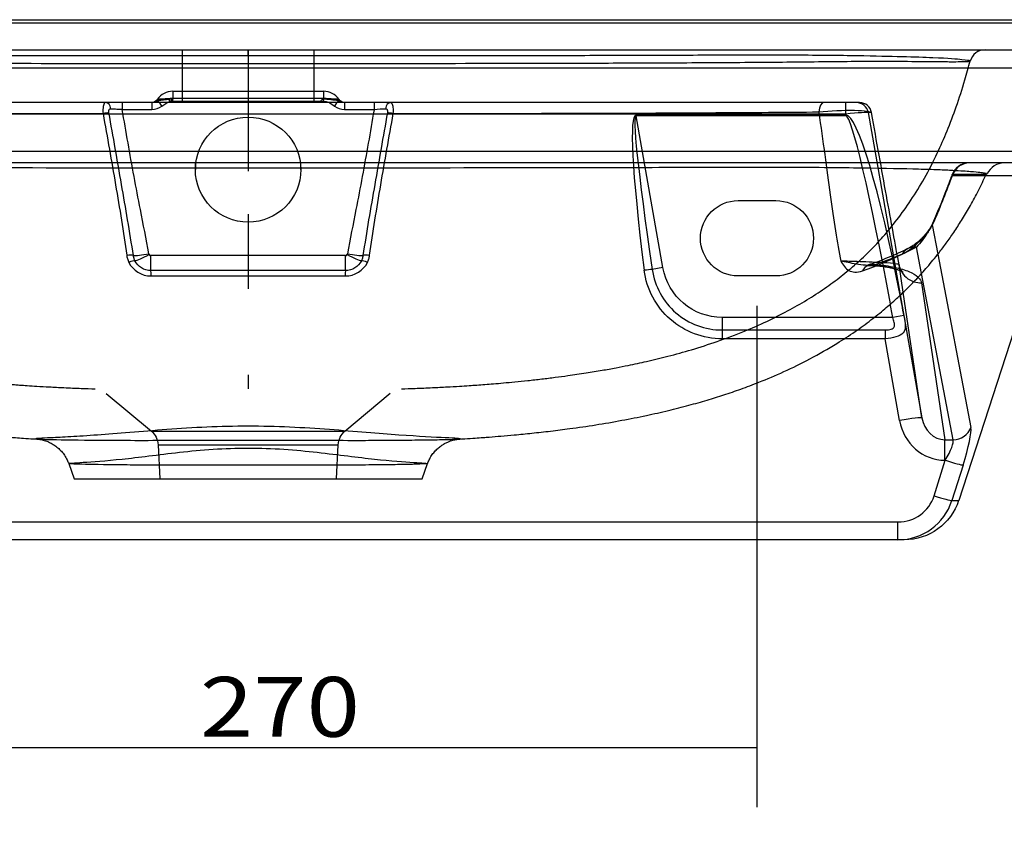
# Model space of a CAD drawing. Units: millimetres. Extents: x 0 to 1698, y 0 to 1275.
# Drawn here: x 560 to 821, y 1011 to 1225 of the extents above; entities that cross this region are included whole.
import ezdxf
from ezdxf.lldxf.tags import DXFTag

# ---------------------------------------------------------------- set-up
doc = ezdxf.new("R2010")
doc.units = ezdxf.units.MM
doc.layers.add('1', color=7, linetype='Continuous')
doc.layers.add('256', color=7, linetype='Continuous')
doc.styles.add('blockfont', font='simplex.shx')
tags = doc.linetypes.add('DASHED', pattern=[25.72, 12.86, -12.86]).pattern_tags.tags
tags[6:7] = [DXFTag(74, 4), DXFTag(75, 0), DXFTag(340, '0'), DXFTag(46, 0.0), DXFTag(50, 0.0), DXFTag(44, 0.0), DXFTag(45, 0.0)]
tags[4:5] = [DXFTag(74, 4), DXFTag(75, 0), DXFTag(340, '0'), DXFTag(46, 0.0), DXFTag(50, 0.0), DXFTag(44, 0.0), DXFTag(45, 0.0)]
doc.dimstyles.get("Standard").update_dxf_attribs({"dimtxt": 0.18, "dimasz": 0.18, "dimexe": 0.18, "dimexo": 0.0625, "dimgap": 0.09, "dimtad": 0, "dimtih": 1, "dimtoh": 1, "dimdec": 4, "dimzin": 0, "dimdsep": 46, "dimtxsty": 'Standard', "dimcen": 0.09, "dimadec": 0, "dimazin": 0, "dimtfac": 1, "dimtdec": 4, "dimtofl": 0, "dimtmove": 0, "dimatfit": 3, "dimfxl": 0, "dimtolj": 1, "dimtzin": 0, "dimarcsym": 0})

# ---------------------------------------------------------------- blocks, each defined once
blk = doc.blocks.new('_D4')
at = {"layer": '256', "color": 252}
for p, q in [((485.32, 1148.61), (485.32, 1015.61)), ((755.32, 1148.61), (755.32, 1015.61)), ((485.32, 1031.49), (755.32, 1031.49))]:
    blk.add_line(p, q, dxfattribs=at)
for points in [[(485.32, 1031.49), (501.2, 1035.74), (501.2, 1027.23), (485.32, 1031.49)], [(755.32, 1031.49), (739.45, 1027.23), (739.45, 1035.74), (755.32, 1031.49)]]:
    blk.add_solid(points, dxfattribs=at)
at = {"layer": '256', "color": 252, "insert": (607.53, 1034.3), "char_height": 15.875, "attachment_point": 7, "line_spacing_factor": 0.903614, "style": 'blockfont'}
blk.add_mtext('\\W01.177;\\Fsimplex.shx;270', dxfattribs=at)
blk = doc.blocks.new('_D5')
at = {"layer": '256', "color": 252}
blk.add_line((428.1, 613.01), (812.55, 613.01), dxfattribs=at)
for points in [[(428.1, 613.01), (443.97, 617.26), (443.97, 608.75), (428.1, 613.01)], [(812.55, 613.01), (796.68, 608.75), (796.68, 617.26), (812.55, 613.01)]]:
    blk.add_solid(points, dxfattribs=at)
at = {"layer": '256', "color": 252, "insert": (643.07, 615.82), "char_height": 15.875, "attachment_point": 7, "line_spacing_factor": 0.903614, "style": 'blockfont'}
blk.add_mtext('\\W01.161;\\Fsimplex.shx;384', dxfattribs=at)

msp = doc.modelspace()

# ---------------------------------------------------------------- linework, layer by layer
at = {"layer": '1', "color": 9}
for p, q in [((326.37, 1224.55), (914.27, 1224.55)), ((371.17, 1216.55), (869.47, 1216.55)), ((870.24, 1186.55), (370.4, 1186.55)), ((836.81, 1183.08), (808.83, 1096.96)), ((572.72, 1106.78), (574.18, 1102.75)), ((666.46, 1102.75), (667.92, 1106.76)), ((574.18, 1102.75), (666.46, 1102.75)), ((792.73, 1086.55), (447.91, 1086.55)), ((794.39, 1086.55), (792.73, 1086.55))]:
    msp.add_line(p, q, dxfattribs=at)
at = {"layer": '1', "color": 13}
for p, q in [((914.27, 1223.61), (326.37, 1223.61)), ((869.47, 1211.72), (371.17, 1211.72)), ((370.4, 1189.65), (870.24, 1189.65)), ((836.81, 1183.08), (815.93, 1183.08)), ((803.32, 1162.35), (812.07, 1116.38)), ((798.93, 1154.76), (805.15, 1113.11)), ((807.37, 1113.11), (798.97, 1157.2)), ((799.08, 1118.92), (794.11, 1152.22)), ((793.35, 1151.51), (799.08, 1118.92)), ((791.35, 1145.55), (786.39, 1145.55)), ((794.3, 1146.07), (791.35, 1145.55)), ((781.9, 1142.22), (789.36, 1142.22)), ((789.36, 1142.22), (789.36, 1139.89)), ((789.36, 1139.89), (778.4, 1139.89)), ((793.17, 1118.19), (789.36, 1139.89)), ((805.15, 1107.65), (805.15, 1113.11)), ((805.15, 1113.11), (807.37, 1113.11)), ((802.3, 1098.23), (805.29, 1107.65)), ((805.29, 1107.65), (805.15, 1107.65)), ((810, 1106.39), (807.01, 1096.96)), ((807.01, 1096.96), (808.83, 1096.96)), ((447.91, 1091.29), (792.73, 1091.29)), ((792.73, 1086.55), (792.73, 1091.29))]:
    msp.add_line(p, q, dxfattribs=at)
at = {"layer": '1', "color": 13, "linetype": 'DASHED'}
for p, q in [((602.82, 1216.55), (602.82, 1202.55)), ((620.32, 1216.55), (620.32, 1212.84)), ((637.82, 1202.55), (637.82, 1216.55)), ((600.32, 1205.55), (600.32, 1203.49)), ((600.32, 1205.55), (640.32, 1205.55)), ((640.32, 1205.55), (640.32, 1203.49)), ((594.74, 1202.55), (586.91, 1202.55)), ((586.91, 1202.55), (586.91, 1200.76)), ((594.74, 1202.55), (594.74, 1200.76)), ((639.57, 1202.86), (599.56, 1202.86)), ((600.32, 1203.75), (640.32, 1203.75)), ((600.32, 1202.55), (600.32, 1203.49)), ((640.32, 1202.55), (600.32, 1202.55)), ((640.32, 1202.55), (640.32, 1203.49)), ((653.73, 1202.55), (645.91, 1202.55)), ((645.91, 1202.55), (645.91, 1200.76)), ((653.73, 1202.55), (653.73, 1200.76)), ((778.88, 1199.51), (778.88, 1202.55)), ((778.88, 1199.51), (461.76, 1199.51)), ((586.91, 1200.76), (594.74, 1200.76)), ((645.91, 1200.76), (653.73, 1200.76)), ((723.29, 1199.2), (723.29, 1199.05)), ((723.29, 1199.2), (778.94, 1199.2)), ((778.94, 1199.2), (778.88, 1199.51)), ((778.94, 1199.2), (778.94, 1199.05)), ((784.85, 1199.9), (793.35, 1151.51)), ((785.7, 1199.9), (784.85, 1199.9)), ((778.94, 1199.05), (723.29, 1199.05)), ((730.37, 1158.78), (723.29, 1199.05)), ((606.32, 1186.49), (606.32, 1184.77)), ((634.32, 1184.77), (634.32, 1186.49)), ((815.93, 1183.08), (806.99, 1183.08)), ((750.32, 1176.55), (760.32, 1176.55)), ((801.84, 1170.15), (803.32, 1162.35)), ((798.97, 1157.2), (797.64, 1164.17)), ((594.52, 1157.97), (594.52, 1161.95)), ((646.13, 1161.95), (594.52, 1161.95)), ((646.13, 1157.97), (646.13, 1161.95)), ((730.37, 1158.78), (727.52, 1158.28)), ((794.11, 1152.22), (793.02, 1159.48)), ((760.32, 1156.55), (750.32, 1156.55)), ((746.12, 1145.55), (746.12, 1142.22)), ((786.39, 1145.55), (746.12, 1145.55)), ((746.12, 1142.22), (781.9, 1142.22)), ((746.12, 1142.22), (746.12, 1139.89)), ((778.4, 1139.89), (746.12, 1139.89)), ((582.69, 1125.4), (594.66, 1115.36)), ((645.99, 1115.36), (657.98, 1125.42)), ((594.66, 1115.36), (645.99, 1115.36)), ((596.44, 1111.79), (596.92, 1102.75)), ((596.44, 1111.79), (644.21, 1111.79)), ((643.72, 1102.75), (644.21, 1111.79))]:
    msp.add_line(p, q, dxfattribs=at)
for centre, radius, start, end in [((600.32, 1200.55), 5, 90, 145.1501), ((640.32, 1200.55), 5, 34.8499, 90), ((811.7, 1181.55), 5, 90, 159.7169), ((594.52, 1162.45), 0.5, 207.493, 270), ((646.13, 1162.45), 0.5, 270, 332.507)]:
    msp.add_arc(centre, radius, start, end, dxfattribs=at)
at = {"layer": '1', "color": 13, "linetype": 'DASHED', "extrusion": (0, 0, -1)}
for centre, radius, start, end in [((-594.58, 1204.55), 2, 214.8499, 270), ((-646.07, 1204.55), 2, 270, 325.1501), ((-750.32, 1166.55), 10, -90, 90), ((-760.32, 1166.55), 10, 90, 270), ((-746.12, 1161.55), 16, 270, 350.0317), ((-591.45, 1111.53), 5, 130, 176.9401), ((-649.2, 1111.53), 5, 3.0599, 50)]:
    msp.add_arc(centre, radius, start, end, dxfattribs=at)
at = {"layer": '1', "color": 13, "linetype": 'DASHED'}
for centre, major_axis, ratio, start_param, end_param in [((620.32, 1212.55), (0, -4), 0.000115, 2.238253, 3.141593), ((815.79, 1212.55), (0, -4), 0.999998, 3.131366, 4.456648), ((582.57, 1200.55), (0, 2), 0.664928, 4.901142, 6.283185), ((595.51, 1204.55), (0, -2), 0.776528, 0.677028, 0.982278), ((597.46, 1201.43), (-1.1, 1.67), 0.057752, 4.799771, 5.876688), ((599.56, 1202.65), (-0.57, 1.92), 0.030146, 4.81269, 5.102366), ((643.19, 1201.43), (1.1, 1.67), 0.057752, 0.406497, 1.483414), ((645.13, 1204.55), (0, 2), 0.776528, 2.159315, 2.464564), ((658.07, 1200.55), (0, 2), 0.664928, 0, 1.382044), ((773.07, 1199.35), (0, 3.2), 0.431107, 0, 1.340675), ((781.7, 1199.35), (0, 3.2), 0.99997, 4.886754, 6.283185), ((782.55, 1199.35), (0, -3.2), 0.99997, 1.745161, 3.141593), ((581.78, 1199.46), (-1.97, -0.36), 0.088248, 3.74421, 4.679639), ((658.86, 1199.46), (1.97, -0.36), 0.088248, 1.603546, 2.538975), ((746.76, 1065.64), (-23.54, 133.56), 0.051612, 6.274089, 7.080688), ((746.76, 1065.48), (-23.51, 133.57), 0.029493, 6.274106, 7.080705), ((778.85, 1199.35), (5.99, 0.55), 0.027308, 0.009826, 1.563978), ((788.98, 1141.73), (-10.1, 57.47), 0.102823, 4.86455, 6.274126), ((788.98, 1141.73), (-10.07, 57.32), 0.051548, 4.832917, 6.274126), ((811.7, 1181.55), (0, 5), 0.989257, 0, 1.259798), ((811.7, 1181.55), (0, 5), 0.960324, 0, 1.156969), ((811.7, 1181.55), (-4.69, 1.73), 0.272708, 6.01456, 6.428351), ((806.55, 1168.62), (-4.59, 1.99), 0.555981, 6.022494, 6.451415), ((797.64, 1159.36), (-2.26, 4.46), 0.844714, 5.742177, 6.779557), ((588.04, 1161.56), (-1.98, -0.27), 0.227945, 3.497994, 4.650038), ((588.61, 1159.65), (-1.81, -0.86), 0.212404, 3.424868, 4.576719), ((594, 1162.9), (4.42, 0.82), 0.102793, 3.490135, 4.693317), ((594.07, 1162.69), (3.99, 2.08), 0.092832, 3.419464, 4.664116), ((646.57, 1162.69), (-3.99, 2.08), 0.092832, 1.61907, 2.863721), ((646.64, 1162.9), (-4.42, 0.82), 0.102793, 1.589868, 2.79305), ((652.04, 1159.65), (1.81, -0.86), 0.212404, 1.706466, 2.858317), ((652.61, 1161.56), (1.98, -0.27), 0.227945, 1.633148, 2.785191), ((594.52, 1155.99), (0.01, -2), 0.030034, 1.849565, 2.988091), ((646.13, 1155.99), (-0.01, -2), 0.030034, 3.295094, 4.43362), ((725.39, 1157.9), (-2.98, -0.37), 0.051934, 3.907086, 4.70591), ((786.68, 1154.73), (-1.63, 4.73), 0.751313, 5.85231, 6.887652), ((798.93, 1160.52), (-5.93, -0.89), 0.960448, 0.027205, 0.055928), ((798.93, 1160.52), (-5.93, -0.89), 0.960448, 0.283503, 1.100407)]:
    msp.add_ellipse(centre, major_axis=major_axis, ratio=ratio, start_param=start_param, end_param=end_param, dxfattribs=at)
msp.add_ellipse((620.32, 1184.77), major_axis=(14, 0), ratio=0.994522, dxfattribs=at)
at = {"layer": '1', "color": 9}
msp.add_ellipse((820.94, 1181.55), major_axis=(0, -5), ratio=1, start_param=3.141699, end_param=4.280379, dxfattribs=at)
at = {"layer": '1', "color": 13}
for centre, major_axis, ratio, start_param, end_param in [((798.93, 1160.52), (-5.93, -0.89), 0.960448, 1.100407, 1.428338), ((788.98, 1141.73), (-10.1, 57.47), 0.102823, 4.770052, 4.86455), ((788.98, 1141.73), (-10.07, 57.32), 0.051548, 4.770052, 4.832917), ((793.17, 1117.87), (-5.91, -1.04), 0.051548, 3.149177, 4.703329), ((804.98, 1120.33), (-1.63, 12.58), 0.945973, 1.618507, 3.019641), ((804.98, 1120.01), (-0.93, 6.86), 0.866735, 1.61388, 3.015013), ((807.37, 1117.91), (4.91, 0.94), 0.95994, 4.531586, 5.763412), ((808.19, 1105.81), (3.64, 10.99), 0.133406, 4.808938, 6.048122), ((803.48, 1107.34), (3.75, 5.95), 0.197052, 4.88812, 6.127304), ((805.29, 1107.92), (4.77, -1.51), 0.049893, 4.728212, 6.143384), ((792.65, 1101.29), (-9.65, 3.07), 0.986821, 1.882471, 3.142268), ((802.3, 1098.49), (4.77, -1.51), 0.049893, 4.728212, 6.143384), ((792.65, 1101.55), (-13.4, 6.91), 0.993704, 2.04923, 3.309028)]:
    msp.add_ellipse(centre, major_axis=major_axis, ratio=ratio, start_param=start_param, end_param=end_param, dxfattribs=at)
at = {"layer": '1', "color": 9, "extrusion": (0, 0, -1)}
msp.add_ellipse((794.39, 1101.55), major_axis=(-15.16, 0), ratio=0.989257, start_param=3.452591, end_param=4.712389, dxfattribs=at)
at = {"layer": '1', "color": 13, "linetype": 'DASHED'}
for points, knots in [([(428.76, 1213.59), (428.78, 1213.62), (428.83, 1213.65), (429.12, 1213.78), (429.55, 1213.89), (431.55, 1214.08), (432.39, 1214.14), (434.8, 1214.31), (436.41, 1214.42), (440.76, 1214.61), (443.46, 1214.69), (450.02, 1214.86), (453.82, 1214.95), (460.81, 1215.07), (463.39, 1215.11), (468.94, 1215.17), (471.88, 1215.18), (478.03, 1215.2), (481.23, 1215.21), (487.78, 1215.21), (491.14, 1215.21), (501.24, 1215.19), (508.2, 1215.14), (522.16, 1215.11), (529.18, 1215.09), (550.21, 1215.06), (564.23, 1215.05), (592.28, 1215.03), (606.3, 1215.02), (620.32, 1215.02)], [0, 0, 0, 0, 0.063854, 0.063854, 0.197589, 0.197589, 0.264456, 0.264456, 0.331324, 0.331324, 0.398192, 0.398192, 0.465059, 0.465059, 0.498493, 0.498493, 0.531927, 0.531927, 0.565361, 0.565361, 0.598794, 0.598794, 0.665662, 0.665662, 0.73253, 0.73253, 0.866265, 0.866265, 1, 1, 1, 1]), ([(620.32, 1215.02), (634.33, 1215.02), (648.34, 1215.03), (676.36, 1215.05), (690.37, 1215.06), (711.37, 1215.09), (718.38, 1215.11), (732.35, 1215.14), (739.31, 1215.19), (749.34, 1215.21), (752.65, 1215.21), (759.19, 1215.21), (762.42, 1215.2), (768.58, 1215.19), (771.52, 1215.17), (777.03, 1215.11), (779.62, 1215.08), (786.65, 1214.96), (790.5, 1214.87), (797.08, 1214.69), (799.78, 1214.61), (806.31, 1214.34), (808.34, 1214.15), (811.06, 1213.89), (811.51, 1213.78), (811.81, 1213.66), (811.86, 1213.62), (811.89, 1213.59)], [0, 0, 0, 0, 0.133756, 0.133756, 0.267512, 0.267512, 0.33439, 0.33439, 0.401268, 0.401268, 0.434707, 0.434707, 0.468146, 0.468146, 0.501585, 0.501585, 0.535024, 0.535024, 0.601902, 0.601902, 0.66878, 0.66878, 0.802536, 0.802536, 0.936292, 0.936292, 1, 1, 1, 1]), ([(428.81, 1213.6), (429.25, 1211.86), (430.39, 1207.62), (432.46, 1201.3), (434.95, 1194.73), (437.59, 1188.8), (440.59, 1182.93), (444.01, 1177.21), (447.86, 1171.76), (451.6, 1167.2), (455.17, 1163.38), (458.88, 1159.87), (462.92, 1156.5), (467.3, 1153.26), (472.05, 1150.16), (477.18, 1147.23), (482.7, 1144.46), (488.76, 1141.81), (495.06, 1139.43), (501.31, 1137.38), (507.13, 1135.72), (512.12, 1134.46), (516.27, 1133.51), (519.78, 1132.77), (523.3, 1132.08), (526.79, 1131.46), (530.37, 1130.87), (533.99, 1130.32), (537.95, 1129.77), (542.21, 1129.24), (546.5, 1128.76), (549.96, 1128.42), (552.46, 1128.19), (554.13, 1128.05), (555.65, 1127.92), (557.02, 1127.81), (558.37, 1127.71), (559.91, 1127.6), (561.88, 1127.46), (564.48, 1127.29), (567.72, 1127.11), (571.63, 1126.91), (575.7, 1126.74), (578.5, 1126.64), (579.75, 1126.6)], [0, 0, 0, 0, 0.030526, 0.07519, 0.117582, 0.157899, 0.196269, 0.243781, 0.288356, 0.33004, 0.363342, 0.394976, 0.425324, 0.454835, 0.483932, 0.513002, 0.542393, 0.572398, 0.604983, 0.635263, 0.663037, 0.688096, 0.705746, 0.7215, 0.737105, 0.755181, 0.770574, 0.787462, 0.805879, 0.825854, 0.846545, 0.864982, 0.873238, 0.880839, 0.887776, 0.89404, 0.899627, 0.906164, 0.915737, 0.928299, 0.943774, 0.962098, 0.983249, 1, 1, 1, 1]), ([(620.32, 1212.84), (592.41, 1212.84), (564.5, 1212.87), (529.69, 1212.95), (522.73, 1212.97), (508.83, 1213.03), (501.91, 1213.06), (488.28, 1213.15), (481.48, 1213.2), (471.84, 1213.29), (468.74, 1213.33), (462.84, 1213.39), (460.04, 1213.42), (454.98, 1213.45), (452.69, 1213.45), (448.71, 1213.45), (447.01, 1213.43), (442.37, 1213.39), (440.11, 1213.37), (436.43, 1213.34), (435.07, 1213.32), (432.92, 1213.32), (432.11, 1213.32), (430.2, 1213.34), (429.57, 1213.36), (429.03, 1213.41), (428.92, 1213.43), (428.85, 1213.44)], [0, 0, 0, 0, 0.26799, 0.26799, 0.334987, 0.334987, 0.401985, 0.401985, 0.468982, 0.468982, 0.502481, 0.502481, 0.53598, 0.53598, 0.569478, 0.569478, 0.602977, 0.602977, 0.669975, 0.669975, 0.736972, 0.736972, 0.803969, 0.803969, 0.937964, 0.937964, 1, 1, 1, 1]), ([(811.9, 1213.49), (811.86, 1213.45), (811.75, 1213.42), (811.09, 1213.36), (810.47, 1213.34), (808.57, 1213.32), (807.77, 1213.32), (805.62, 1213.32), (804.27, 1213.34), (800.62, 1213.37), (798.38, 1213.39), (793.74, 1213.43), (792.01, 1213.44), (788.01, 1213.45), (785.73, 1213.45), (780.69, 1213.42), (777.91, 1213.39), (772.05, 1213.33), (768.95, 1213.29), (759.25, 1213.2), (752.52, 1213.15), (738.9, 1213.06), (731.97, 1213.03), (718.08, 1212.97), (711.11, 1212.95), (676.22, 1212.87), (648.27, 1212.84), (620.32, 1212.84)], [0, 0, 0, 0, 0.104804, 0.104804, 0.232689, 0.232689, 0.296631, 0.296631, 0.360574, 0.360574, 0.424517, 0.424517, 0.456488, 0.456488, 0.488459, 0.488459, 0.520431, 0.520431, 0.552402, 0.552402, 0.616344, 0.616344, 0.680287, 0.680287, 0.74423, 0.74423, 1, 1, 1, 1]), ([(660.97, 1126.6), (662.19, 1126.64), (664.97, 1126.74), (669.02, 1126.91), (672.93, 1127.11), (676.16, 1127.29), (678.76, 1127.46), (680.98, 1127.61), (683.14, 1127.77), (685.51, 1127.96), (688.16, 1128.19), (691.2, 1128.47), (694.59, 1128.81), (698.18, 1129.21), (701.74, 1129.65), (705.65, 1130.17), (709.78, 1130.79), (714.03, 1131.49), (717.75, 1132.16), (721.7, 1132.94), (726.3, 1133.93), (731.91, 1135.29), (738.17, 1137.02), (744.98, 1139.2), (751.67, 1141.71), (757.94, 1144.46), (763.46, 1147.23), (768.59, 1150.16), (773.34, 1153.25), (777.73, 1156.49), (781.76, 1159.87), (785.47, 1163.38), (788.98, 1167.13), (792.59, 1171.52), (796.27, 1176.68), (799.86, 1182.56), (803.03, 1188.71), (805.82, 1195.07), (808.27, 1201.54), (810.29, 1207.76), (811.41, 1211.92), (811.84, 1213.63)], [0, 0, 0, 0, 0.016413, 0.037569, 0.055896, 0.071374, 0.083939, 0.093513, 0.103581, 0.113863, 0.12596, 0.139834, 0.15544, 0.172568, 0.189208, 0.204787, 0.227164, 0.24703, 0.264449, 0.279559, 0.302398, 0.328866, 0.358696, 0.391609, 0.427335, 0.457345, 0.486742, 0.515817, 0.54492, 0.574436, 0.60479, 0.63643, 0.669739, 0.709473, 0.751842, 0.796877, 0.844724, 0.88445, 0.926186, 0.970122, 1, 1, 1, 1]), ([(582.57, 1202.55), (572.85, 1202.55), (563.13, 1202.55), (543.71, 1202.55), (534, 1202.55), (514.62, 1202.55), (504.89, 1202.55), (485.81, 1202.55), (476.46, 1202.55), (467.58, 1202.55)], [0, 0, 0, 0, 0.25, 0.25, 0.5, 0.5, 0.75, 0.75, 1, 1, 1, 1]), ([(582.57, 1202.55), (582.54, 1202.55), (582.51, 1202.54), (582.34, 1202.51), (582.22, 1202.42), (582.04, 1202.15), (581.97, 1201.98), (581.87, 1201.6), (581.84, 1201.38), (581.8, 1200.89), (581.79, 1200.61), (581.79, 1200.1), (581.8, 1199.87), (581.82, 1199.64)], [0, 0, 0, 0, 0.048713, 0.048713, 0.295165, 0.295165, 0.489708, 0.489708, 0.668793, 0.668793, 0.856623, 0.856623, 1, 1, 1, 1]), ([(596.48, 1202.99), (596.19, 1202.89), (595.9, 1202.77), (595.32, 1202.6), (595.03, 1202.55), (594.74, 1202.55)], [0, 0, 0, 0, 0.532157, 0.532157, 1, 1, 1, 1]), ([(600.32, 1202.55), (598.95, 1202.55), (597.56, 1202.55), (595.79, 1202.55), (595.27, 1202.55), (594.94, 1202.55)], [0, 0, 0, 0, 0.632338, 0.632338, 1, 1, 1, 1]), ([(596.8, 1203.44), (596.61, 1203.42), (596.46, 1203.41), (596.27, 1203.4), (596.21, 1203.4), (596.22, 1203.4)], [0, 0, 0, 0, 0.508163, 0.508163, 1, 1, 1, 1]), ([(596.22, 1203.4), (596.22, 1203.4), (596.84, 1203.46), (598.45, 1203.63), (599.4, 1203.75), (600.32, 1203.75)], [0, 0, 0, 0, 0.5, 0.5, 1, 1, 1, 1]), ([(600.32, 1203.49), (599.8, 1203.49), (599.27, 1203.45), (598.76, 1203.42), (598.37, 1203.41), (597.99, 1203.41), (597.33, 1203.44), (597.04, 1203.46), (596.8, 1203.44)], [0, 0, 0, 0, 0.406222, 0.406222, 0.406222, 0.713316, 0.713316, 1, 1, 1, 1]), ([(600.32, 1203.49), (600.32, 1203.49), (600.31, 1203.49), (600.3, 1203.48), (600.29, 1203.48), (600.23, 1203.48), (600.17, 1203.47), (600.06, 1203.46), (600, 1203.45), (599.76, 1203.43), (599.58, 1203.41), (599.4, 1203.4)], [0, 0, 0, 0, 0.023987, 0.023987, 0.039553, 0.039553, 0.221094, 0.221094, 0.40932, 0.40932, 1, 1, 1, 1]), ([(599.56, 1202.86), (599.64, 1202.93), (599.71, 1202.99), (599.84, 1203.1), (599.89, 1203.14), (599.98, 1203.21), (600.01, 1203.24), (600.08, 1203.29), (600.1, 1203.31), (600.14, 1203.34), (600.14, 1203.35), (600.17, 1203.36), (600.18, 1203.38), (600.21, 1203.4), (600.22, 1203.41), (600.24, 1203.42), (600.25, 1203.43), (600.28, 1203.45), (600.29, 1203.46), (600.31, 1203.48), (600.32, 1203.48), (600.32, 1203.49)], [0, 0, 0, 0, 0.29402, 0.29402, 0.498773, 0.498773, 0.643122, 0.643122, 0.745501, 0.745501, 0.776498, 0.776498, 0.840433, 0.840433, 0.886028, 0.886028, 0.918571, 0.918571, 0.979007, 0.979007, 1, 1, 1, 1]), ([(640.15, 1203.44), (640.08, 1203.41), (640, 1203.38), (639.85, 1203.26), (639.77, 1203.18), (639.66, 1203.03), (639.62, 1202.96), (639.57, 1202.88), (639.57, 1202.87), (639.57, 1202.86)], [0, 0, 0, 0, 0.287255, 0.287255, 0.682379, 0.682379, 0.969893, 0.969893, 1, 1, 1, 1]), ([(639.57, 1202.86), (640.21, 1203.05), (640.93, 1202.97), (642.12, 1202.41), (642.64, 1202), (643.19, 1201.64)], [0, 0, 0, 0, 0.5, 0.5, 1, 1, 1, 1]), ([(640.32, 1203.49), (640.32, 1203.49), (640.31, 1203.48), (640.25, 1203.47), (640.2, 1203.45), (640.15, 1203.44)], [0, 0, 0, 0, 0.125579, 0.125579, 1, 1, 1, 1]), ([(644.16, 1202.99), (643.59, 1203.14), (642.93, 1203.21), (641.57, 1203.37), (640.86, 1203.45), (640.15, 1203.44)], [0, 0, 0, 0, 0.5, 0.5, 1, 1, 1, 1]), ([(640.32, 1203.75), (641.25, 1203.75), (642.19, 1203.63), (643.82, 1203.46), (644.43, 1203.4), (644.42, 1203.4)], [0, 0, 0, 0, 0.5, 0.5, 1, 1, 1, 1]), ([(643.84, 1203.44), (643.6, 1203.46), (643.31, 1203.44), (642.66, 1203.41), (642.27, 1203.41), (641.89, 1203.42), (641.37, 1203.45), (640.85, 1203.49), (640.32, 1203.49)], [0, 0, 0, 0, 0.286684, 0.286684, 0.593778, 0.593778, 0.593778, 1, 1, 1, 1]), ([(645.7, 1202.55), (645.37, 1202.55), (644.85, 1202.55), (643.09, 1202.55), (641.7, 1202.55), (640.32, 1202.55)], [0, 0, 0, 0, 0.365126, 0.365126, 1, 1, 1, 1]), ([(644.43, 1203.4), (644.43, 1203.4), (644.38, 1203.4), (644.18, 1203.41), (644.03, 1203.42), (643.84, 1203.44)], [0, 0, 0, 0, 0.502399, 0.502399, 1, 1, 1, 1]), ([(645.91, 1202.55), (645.61, 1202.55), (645.32, 1202.6), (644.74, 1202.77), (644.45, 1202.89), (644.16, 1202.99)], [0, 0, 0, 0, 0.472673, 0.472673, 1, 1, 1, 1]), ([(658.83, 1199.64), (658.85, 1199.93), (658.86, 1200.21), (658.86, 1200.74), (658.84, 1200.99), (658.8, 1201.43), (658.76, 1201.63), (658.68, 1201.97), (658.62, 1202.12), (658.46, 1202.39), (658.34, 1202.49), (658.16, 1202.54), (658.12, 1202.55), (658.07, 1202.55)], [0, 0, 0, 0, 0.175973, 0.175973, 0.35111, 0.35111, 0.516767, 0.516767, 0.68485, 0.68485, 0.925761, 0.925761, 1, 1, 1, 1]), ([(773.07, 1202.55), (764.18, 1202.55), (754.84, 1202.55), (735.78, 1202.55), (726.04, 1202.55), (706.66, 1202.55), (696.95, 1202.55), (677.52, 1202.55), (667.8, 1202.55), (658.07, 1202.55)], [0, 0, 0, 0, 0.25, 0.25, 0.5, 0.5, 0.75, 0.75, 1, 1, 1, 1]), ([(782.55, 1202.55), (782.57, 1202.55), (781.47, 1202.55), (777.65, 1202.55), (775.13, 1202.55), (773.07, 1202.55)], [0, 0, 0, 0, 0.5, 0.5, 1, 1, 1, 1]), ([(468.92, 1200.08), (473.27, 1200.04), (477.74, 1200), (486.82, 1199.94), (491.43, 1199.91), (505.44, 1199.83), (514.98, 1199.79), (534.03, 1199.72), (543.58, 1199.7), (562.7, 1199.67), (572.25, 1199.65), (581.82, 1199.64)], [0, 0, 0, 0, 0.125, 0.125, 0.25, 0.25, 0.5, 0.5, 0.75, 0.75, 1, 1, 1, 1]), ([(581.82, 1199.64), (582.96, 1193.35), (584.08, 1187.05), (586.21, 1174.49), (587.23, 1168.23), (588.1, 1162.03)], [0, 0, 0, 0, 0.5, 0.5, 1, 1, 1, 1]), ([(583.39, 1199.85), (583.36, 1199.98), (583.35, 1200.12), (583.35, 1200.36), (583.37, 1200.46), (583.41, 1200.63), (583.44, 1200.7), (583.53, 1200.81), (583.58, 1200.85), (583.69, 1200.9), (583.76, 1200.92), (583.84, 1200.92), (583.86, 1200.92), (583.88, 1200.92)], [0, 0, 0, 0, 0.248731, 0.248731, 0.45188, 0.45188, 0.621526, 0.621526, 0.791691, 0.791691, 0.95557, 0.95557, 1, 1, 1, 1]), ([(589.87, 1161.97), (588.92, 1168.25), (587.82, 1174.55), (585.62, 1187.18), (584.51, 1193.51), (583.39, 1199.85)], [0, 0, 0, 0, 0.5, 0.5, 1, 1, 1, 1]), ([(583.88, 1200.92), (584.25, 1200.91), (584.68, 1200.89), (585.59, 1200.84), (586.09, 1200.81), (586.58, 1200.78), (586.69, 1200.77), (586.8, 1200.76), (586.91, 1200.76)], [0, 0, 0, 0, 0.449752, 0.449752, 0.901106, 0.901106, 0.901106, 1, 1, 1, 1]), ([(594, 1162.43), (593.27, 1166.35), (592.49, 1170.27), (591.15, 1177.11), (590.59, 1180.04), (588.95, 1188.89), (587.92, 1194.82), (586.91, 1200.76)], [0, 0, 0, 0, 0.307125, 0.307125, 0.536804, 0.536804, 1, 1, 1, 1]), ([(653.73, 1200.76), (653.73, 1200.71), (653.72, 1200.66), (652.71, 1194.73), (651.69, 1188.85), (650.05, 1180.04), (649.49, 1177.11), (648.16, 1170.27), (647.37, 1166.35), (646.64, 1162.43)], [0, 0, 0, 0, 0.003819, 0.003819, 0.463194, 0.463194, 0.692874, 0.692874, 1, 1, 1, 1]), ([(657.26, 1199.85), (656.14, 1193.51), (655.02, 1187.18), (652.82, 1174.55), (651.73, 1168.25), (650.77, 1161.97)], [0, 0, 0, 0, 0.5, 0.5, 1, 1, 1, 1]), ([(652.55, 1162.03), (653.42, 1168.23), (654.44, 1174.49), (656.57, 1187.05), (657.69, 1193.35), (658.83, 1199.64)], [0, 0, 0, 0, 0.5, 0.5, 1, 1, 1, 1]), ([(656.77, 1200.92), (656.85, 1200.93), (656.92, 1200.91), (657.05, 1200.86), (657.1, 1200.82), (657.19, 1200.72), (657.22, 1200.65), (657.27, 1200.51), (657.28, 1200.43), (657.3, 1200.22), (657.29, 1200.08), (657.27, 1199.92), (657.26, 1199.88), (657.26, 1199.85)], [0, 0, 0, 0, 0.19507, 0.19507, 0.360597, 0.360597, 0.526151, 0.526151, 0.693796, 0.693796, 0.940032, 0.940032, 1, 1, 1, 1]), ([(658.83, 1199.64), (668.37, 1199.65), (677.9, 1199.67), (696.96, 1199.7), (706.48, 1199.72), (725.49, 1199.78), (735.02, 1199.83), (753.81, 1199.94), (763.03, 1200), (771.72, 1200.08)], [0, 0, 0, 0, 0.25, 0.25, 0.5, 0.5, 0.75, 0.75, 1, 1, 1, 1]), ([(771.72, 1200.08), (774.74, 1200.38), (778.38, 1200.56), (783.96, 1200.48), (785.67, 1200.23), (785.7, 1199.9)], [0, 0, 0, 0, 0.5, 0.5, 1, 1, 1, 1]), ([(771.72, 1200.08), (772.81, 1192.38), (773.82, 1184.9), (775.25, 1174.73), (775.72, 1171.5), (776.66, 1165.55), (777.12, 1162.87), (777.54, 1160.51)], [0, 0, 0, 0, 0.5, 0.5, 0.75, 0.75, 1, 1, 1, 1]), ([(793.02, 1159.48), (792.54, 1162.09), (792.01, 1164.98), (790.88, 1171.17), (790.28, 1174.45), (788.42, 1184.72), (787.08, 1192.2), (785.7, 1199.9)], [0, 0, 0, 0, 0.25, 0.25, 0.5, 0.5, 1, 1, 1, 1]), ([(807.3, 1183.56), (809.94, 1183.55), (811.69, 1183.54), (814.16, 1183.55), (814.93, 1183.56), (816.12, 1183.59), (816.39, 1183.62), (816.41, 1183.65)], [0, 0, 0, 0, 0.299743, 0.299743, 0.599487, 0.599487, 1, 1, 1, 1]), ([(807.01, 1183.29), (806.85, 1182.87), (806.33, 1181.45), (805.43, 1179.11), (804.33, 1176.3), (803.25, 1173.64), (802.46, 1171.75), (802.03, 1170.78), (801.96, 1170.61)], [0, 0, 0, 0, 0.092383, 0.311202, 0.527798, 0.742257, 0.954575, 1, 1, 1, 1]), ([(793.86, 1162.37), (795.15, 1163.02), (796.51, 1163.91), (798.77, 1166), (799.57, 1166.82), (800.77, 1168.37), (801.17, 1168.94), (801.87, 1170.09), (802.17, 1170.67), (802.4, 1171.19)], [0, 0, 0, 0, 0.5, 0.5, 0.75, 0.75, 0.875, 0.875, 1, 1, 1, 1]), ([(801.94, 1170.59), (801.92, 1170.52), (801.83, 1170.32), (801.61, 1169.88), (801.26, 1169.3), (800.85, 1168.68), (800.38, 1168.05), (799.85, 1167.42), (799.23, 1166.74), (798.56, 1166.08), (797.84, 1165.44), (797.07, 1164.85), (796.23, 1164.29), (795.63, 1163.93), (795.36, 1163.8), (795.35, 1163.79)], [0, 0, 0, 0, 0.025434, 0.071646, 0.120028, 0.169449, 0.225929, 0.291213, 0.365512, 0.463439, 0.566571, 0.687173, 0.834537, 0.991047, 1, 1, 1, 1]), ([(801.84, 1170.15), (801.68, 1169.84), (801.39, 1169.34), (800.86, 1168.47), (800.63, 1168.11), (800.01, 1167.18), (799.67, 1166.69), (798.7, 1165.39), (798.16, 1164.73), (797.64, 1164.17)], [0, 0, 0, 0, 0.125, 0.125, 0.25, 0.25, 0.5, 0.5, 1, 1, 1, 1]), ([(795.36, 1163.82), (794.92, 1163.59), (793.68, 1162.98), (791.49, 1161.99), (788.78, 1160.87), (786.59, 1160.04), (785.26, 1159.59), (784.94, 1159.48)], [0, 0, 0, 0, 0.153078, 0.41218, 0.668502, 0.921714, 1, 1, 1, 1]), ([(588.1, 1162.03), (588.14, 1161.74), (588.2, 1161.44), (588.38, 1160.81), (588.51, 1160.47), (588.67, 1160.15)], [0, 0, 0, 0, 0.453573, 0.453573, 1, 1, 1, 1]), ([(590.29, 1160.59), (590.16, 1160.86), (590.05, 1161.15), (589.93, 1161.62), (589.9, 1161.79), (589.87, 1161.97)], [0, 0, 0, 0, 0.626139, 0.626139, 1, 1, 1, 1]), ([(650.77, 1161.97), (650.73, 1161.65), (650.65, 1161.33), (650.48, 1160.87), (650.42, 1160.73), (650.36, 1160.59)], [0, 0, 0, 0, 0.681106, 0.681106, 1, 1, 1, 1]), ([(651.98, 1160.15), (652.12, 1160.44), (652.24, 1160.75), (652.43, 1161.38), (652.5, 1161.7), (652.55, 1162.03)], [0, 0, 0, 0, 0.493802, 0.493802, 1, 1, 1, 1]), ([(793.02, 1159.48), (793.02, 1159.6), (792.7, 1159.7), (791.33, 1159.89), (790.3, 1159.98), (787.91, 1160.11), (786.94, 1160.16), (784.8, 1160.25), (783.67, 1160.29), (780.54, 1160.4), (778.91, 1160.47), (777.54, 1160.51)], [0, 0, 0, 0, 0.25, 0.25, 0.5, 0.5, 0.625, 0.625, 0.75, 0.75, 1, 1, 1, 1]), ([(786.68, 1159.54), (784.91, 1159.19), (783.24, 1159.45), (780.12, 1159.96), (778.73, 1160.23), (777.54, 1160.51)], [0, 0, 0, 0, 0.5, 0.5, 1, 1, 1, 1]), ([(777.54, 1160.51), (778.18, 1159.46), (778.83, 1158.53), (780.62, 1157.48), (781.83, 1157.4), (783.32, 1157.92)], [0, 0, 0, 0, 0.5, 0.5, 1, 1, 1, 1]), ([(620.32, 1158.02), (616.02, 1158.02), (611.71, 1158.02), (603.11, 1158), (598.81, 1157.98), (594.52, 1157.97)], [0, 0, 0, 0, 0.500536, 0.500536, 1, 1, 1, 1]), ([(646.13, 1157.97), (641.83, 1157.98), (637.54, 1158), (628.93, 1158.02), (624.63, 1158.02), (620.32, 1158.02)], [0, 0, 0, 0, 0.499483, 0.499483, 1, 1, 1, 1]), ([(746.12, 1139.89), (741.05, 1139.89), (736.11, 1141.75), (728.52, 1148.37), (726.02, 1153.03), (725.39, 1158.06)], [0, 0, 0, 0, 0.5, 0.5, 1, 1, 1, 1]), ([(727.52, 1158.28), (728.16, 1153.82), (730.44, 1149.7), (737.22, 1143.86), (741.62, 1142.22), (746.12, 1142.22)], [0, 0, 0, 0, 0.5, 0.5, 1, 1, 1, 1]), ([(784.67, 1159.35), (784.97, 1159.35), (785.74, 1159.34), (786.95, 1159.28), (788.22, 1159.16), (789.4, 1159), (790.52, 1158.8), (791.54, 1158.56), (792.43, 1158.3), (793.15, 1158.03), (793.66, 1157.8), (793.94, 1157.64), (794.03, 1157.57), (793.96, 1157.62), (793.73, 1157.86), (793.42, 1158.33), (793.14, 1158.95), (793.06, 1159.41), (793.04, 1159.6)], [0, 0, 0, 0, 0.03974, 0.103458, 0.163473, 0.223132, 0.287737, 0.354869, 0.424753, 0.496827, 0.569558, 0.63156, 0.698102, 0.75704, 0.822134, 0.88837, 0.95714, 1, 1, 1, 1]), ([(785.06, 1159.47), (784.99, 1159.44), (784.81, 1159.38), (784.71, 1159.37), (784.7, 1159.37), (784.71, 1159.37)], [0, 0, 0, 0, 0.304221, 0.847308, 1, 1, 1, 1]), ([(786.68, 1159.54), (788.54, 1159.43), (790.3, 1159.2), (793.32, 1158.56), (794.61, 1158.16), (796.66, 1157.28), (797.45, 1156.79), (798.04, 1156.26), (798.08, 1156.22), (798.11, 1156.19)], [0, 0, 0, 0, 0.325503, 0.325503, 0.651007, 0.651007, 0.97651, 0.97651, 1, 1, 1, 1]), ([(594.57, 1156.55), (598.86, 1156.56), (603.15, 1156.57), (611.73, 1156.59), (616.03, 1156.6), (620.32, 1156.6)], [0, 0, 0, 0, 0.499489, 0.499489, 1, 1, 1, 1]), ([(620.32, 1156.6), (624.62, 1156.6), (628.92, 1156.59), (637.5, 1156.57), (641.79, 1156.56), (646.07, 1156.55)], [0, 0, 0, 0, 0.500511, 0.500511, 1, 1, 1, 1]), ([(620.32, 1116.69), (616.62, 1116.68), (612.97, 1116.6), (605.77, 1116.29), (602.19, 1116.05), (591.94, 1115.29), (585.57, 1114.72), (577.7, 1114.16), (575.31, 1114.01), (571.19, 1113.78), (569.48, 1113.69), (566.7, 1113.55), (565.64, 1113.5), (564.26, 1113.41), (563.94, 1113.37), (563.98, 1113.32), (564.17, 1113.29), (564.53, 1113.27)], [0, 0, 0, 0, 0.115134, 0.115134, 0.230268, 0.230268, 0.460536, 0.460536, 0.575671, 0.575671, 0.690805, 0.690805, 0.805939, 0.805939, 0.921073, 0.921073, 1, 1, 1, 1]), ([(676.45, 1113.3), (676.59, 1113.31), (676.67, 1113.32), (676.75, 1113.4), (675.36, 1113.48), (669.83, 1113.76), (665.57, 1113.98), (655.05, 1114.72), (648.68, 1115.29), (635.09, 1116.31), (627.73, 1116.68), (620.32, 1116.69)], [0, 0, 0, 0, 0.049766, 0.049766, 0.287325, 0.287325, 0.524883, 0.524883, 0.762442, 0.762442, 1, 1, 1, 1]), ([(572.72, 1106.78), (572.71, 1106.79), (572.72, 1106.79), (572.75, 1106.82), (573.09, 1106.87), (574.36, 1106.97), (575.31, 1107.03), (578.94, 1107.28), (582.52, 1107.53), (591.22, 1108.43), (596.42, 1109.14), (604.96, 1110.1), (607.97, 1110.39), (614.06, 1110.79), (617.16, 1110.9), (620.33, 1110.9)], [0, 0, 0, 0, 0.007586, 0.007586, 0.131638, 0.131638, 0.255689, 0.255689, 0.503793, 0.503793, 0.751896, 0.751896, 0.875948, 0.875948, 1, 1, 1, 1]), ([(620.33, 1110.9), (623.53, 1110.88), (626.68, 1110.79), (632.9, 1110.37), (635.84, 1110.08), (644.31, 1109.13), (649.51, 1108.42), (658.2, 1107.52), (661.79, 1107.27), (665.4, 1107.03), (666.32, 1106.97), (667.58, 1106.86), (667.91, 1106.82), (667.93, 1106.79), (667.93, 1106.79), (667.93, 1106.78)], [0, 0, 0, 0, 0.12408, 0.12408, 0.24816, 0.24816, 0.49632, 0.49632, 0.744479, 0.744479, 0.868559, 0.868559, 0.992639, 0.992639, 1, 1, 1, 1])]:
    msp.add_open_spline(points, degree=3, knots=knots, dxfattribs=at)
for points in [[(620.32, 1215.02), (620.32, 1203.57), (620.32, 1193.39), (620.32, 1184.4)], [(586.91, 1202.55), (585.32, 1202.55), (583.76, 1202.55), (582.57, 1202.55)], [(599.4, 1203.4), (598.36, 1203.3), (597.33, 1203.21), (596.48, 1202.99)], [(597.46, 1201.64), (598.14, 1202.09), (598.76, 1202.62), (599.56, 1202.86)], [(658.07, 1202.55), (656.88, 1202.55), (655.33, 1202.55), (653.73, 1202.55)], [(594.74, 1200.76), (595.71, 1200.76), (596.65, 1201.1), (597.46, 1201.64)], [(643.19, 1201.64), (644, 1201.1), (644.93, 1200.76), (645.91, 1200.76)], [(653.73, 1200.76), (654.85, 1200.84), (655.93, 1200.9), (656.77, 1200.92)], [(802.4, 1171.19), (804.01, 1174.95), (805.66, 1179.1), (807.3, 1183.56)], [(806.99, 1183.08), (805.27, 1178.42), (803.54, 1174.08), (801.84, 1170.15)], [(620.32, 1172.93), (620.32, 1165.31), (620.32, 1158.74), (620.32, 1153.14)], [(797.64, 1164.17), (794.44, 1162.54), (790.87, 1160.99), (786.68, 1159.54)], [(588.67, 1160.15), (589.72, 1157.98), (592.11, 1156.54), (594.57, 1156.55)], [(594.52, 1157.97), (592.74, 1157.96), (591.04, 1159.02), (590.29, 1160.59)], [(594.07, 1162.22), (594.04, 1162.28), (594.02, 1162.36), (594, 1162.43)], [(646.07, 1156.55), (648.54, 1156.54), (650.92, 1157.98), (651.98, 1160.15)], [(650.36, 1160.59), (649.61, 1159.02), (647.9, 1157.96), (646.13, 1157.97)], [(646.64, 1162.43), (646.63, 1162.36), (646.61, 1162.28), (646.57, 1162.22)], [(783.32, 1157.92), (787.35, 1159.33), (790.8, 1160.83), (793.86, 1162.37)], [(620.32, 1130.33), (620.32, 1128.19), (620.32, 1126.97), (620.32, 1126.58)], [(676.11, 1113.27), (676.22, 1113.28), (676.31, 1113.28), (676.39, 1113.29)]]:
    msp.add_open_spline(points, degree=3, dxfattribs=at)
at = {"layer": '1', "color": 9}
for points, knots in [([(424.35, 1183.92), (424.53, 1183.5), (425.35, 1181.65), (426.92, 1178.52), (429.01, 1174.67), (431.08, 1171.21), (433.09, 1168.11), (435.05, 1165.33), (436.87, 1162.9), (438.55, 1160.81), (440.08, 1158.99), (441.66, 1157.19), (443.5, 1155.22), (445.71, 1152.97), (448.38, 1150.45), (451.52, 1147.7), (455.19, 1144.76), (459.41, 1141.68), (464.68, 1138.24), (470.77, 1134.75), (477.42, 1131.47), (483.77, 1128.73), (489.39, 1126.6), (494.32, 1124.93), (498.84, 1123.52), (503.65, 1122.16), (509.01, 1120.8), (514.98, 1119.45), (521.55, 1118.15), (528.48, 1116.97), (535.47, 1115.96), (541.73, 1115.19), (547.13, 1114.62), (551.54, 1114.21), (554.78, 1113.94), (557.07, 1113.77), (558.77, 1113.64), (560.88, 1113.5), (562.88, 1113.37), (564.19, 1113.29), (564.61, 1113.27)], [0, 0, 0, 0, 0.011754, 0.052788, 0.09021, 0.12343, 0.153187, 0.179559, 0.202688, 0.221072, 0.237087, 0.251514, 0.267884, 0.286751, 0.308168, 0.332188, 0.358875, 0.388311, 0.420419, 0.46445, 0.50564, 0.543973, 0.579383, 0.605093, 0.63003, 0.657576, 0.688042, 0.722173, 0.759567, 0.799407, 0.838559, 0.876644, 0.903679, 0.928251, 0.949783, 0.957393, 0.966364, 0.978239, 0.993, 1, 1, 1, 1]), ([(676.02, 1113.27), (676.63, 1113.3), (678.15, 1113.39), (680.37, 1113.54), (682.5, 1113.69), (684.78, 1113.86), (687.53, 1114.08), (691.31, 1114.41), (695.71, 1114.85), (700.61, 1115.4), (706.25, 1116.11), (712.56, 1117.03), (719.35, 1118.2), (725.79, 1119.48), (731.71, 1120.82), (737.09, 1122.19), (741.97, 1123.57), (746.58, 1125.01), (751.15, 1126.57), (756.48, 1128.58), (762.64, 1131.19), (769.58, 1134.59), (775.87, 1138.18), (781.25, 1141.69), (785.47, 1144.76), (789.13, 1147.7), (792.27, 1150.46), (794.94, 1152.98), (797.15, 1155.23), (798.99, 1157.2), (800.57, 1158.99), (802.1, 1160.81), (803.79, 1162.93), (805.64, 1165.39), (807.63, 1168.23), (809.68, 1171.4), (811.78, 1174.92), (813.86, 1178.79), (815.35, 1181.76), (816.1, 1183.45), (816.21, 1183.71)], [0, 0, 0, 0, 0.010031, 0.025433, 0.037402, 0.046189, 0.06353, 0.083047, 0.109018, 0.136543, 0.164688, 0.203261, 0.242424, 0.279116, 0.312662, 0.343709, 0.371731, 0.397129, 0.423488, 0.451777, 0.491656, 0.534679, 0.580823, 0.612988, 0.642475, 0.669208, 0.69327, 0.714724, 0.733623, 0.750021, 0.764475, 0.780521, 0.798941, 0.822565, 0.84956, 0.880073, 0.914185, 0.951934, 0.992526, 1, 1, 1, 1]), ([(564.52, 1113.27), (564.53, 1113.27), (564.61, 1113.26), (564.82, 1113.23), (565.15, 1113.18), (565.6, 1113.09), (566.2, 1112.94), (566.95, 1112.69), (567.85, 1112.3), (568.84, 1111.73), (569.84, 1110.98), (570.79, 1110.06), (571.63, 1108.99), (572.28, 1107.88), (572.59, 1107.12), (572.7, 1106.78)], [0, 0, 0, 0, 0.086002, 0.157217, 0.216776, 0.271691, 0.326355, 0.387341, 0.460402, 0.544332, 0.634194, 0.728243, 0.825292, 0.924256, 1, 1, 1, 1]), ([(564.53, 1113.27), (564.69, 1113.26), (564.89, 1113.25), (565.86, 1113.21), (566.93, 1113.18), (571.22, 1113.09), (575.37, 1113.04), (582.41, 1112.98), (584.34, 1112.97), (586.37, 1112.96)], [0, 0, 0, 0, 0.078418, 0.078418, 0.327778, 0.327778, 0.826499, 0.826499, 1, 1, 1, 1]), ([(657.44, 1112.97), (658.32, 1112.98), (659.17, 1112.99), (662.61, 1113.01), (664.94, 1113.04), (669.04, 1113.09), (670.82, 1113.12), (673.67, 1113.18), (674.76, 1113.21), (675.74, 1113.25), (675.94, 1113.26), (676.11, 1113.27)], [0, 0, 0, 0, 0.087153, 0.087153, 0.362472, 0.362472, 0.637791, 0.637791, 0.913111, 0.913111, 1, 1, 1, 1]), ([(667.93, 1106.75), (668.05, 1107.09), (668.35, 1107.84), (668.96, 1108.9), (669.73, 1109.91), (670.58, 1110.78), (671.48, 1111.5), (672.38, 1112.07), (673.24, 1112.5), (674, 1112.8), (674.64, 1112.99), (675.15, 1113.12), (675.54, 1113.19), (675.83, 1113.23), (676.03, 1113.26), (676.12, 1113.27), (676.13, 1113.27), (676.12, 1113.27)], [0, 0, 0, 0, 0.075632, 0.168456, 0.257562, 0.342845, 0.423968, 0.500183, 0.570018, 0.631545, 0.684864, 0.733712, 0.783478, 0.838341, 0.903673, 0.985717, 1, 1, 1, 1])]:
    msp.add_open_spline(points, degree=3, knots=knots, dxfattribs=at)
at = {"layer": '1', "color": 13}
for points, knots in [([(620.32, 1185.17), (601.26, 1185.17), (582.2, 1185.18), (553.62, 1185.21), (544.09, 1185.22), (529.81, 1185.24), (525.06, 1185.25), (515.55, 1185.28), (510.77, 1185.29), (501.4, 1185.33), (496.89, 1185.34), (488.01, 1185.34), (483.65, 1185.34), (475.17, 1185.33), (471.09, 1185.31), (463.74, 1185.25), (460.39, 1185.21), (451.19, 1185.07), (446.43, 1184.97), (440.54, 1184.81), (438.79, 1184.76), (435.76, 1184.64), (434.48, 1184.58), (431.25, 1184.4), (429.8, 1184.31), (427.51, 1184.14), (426.77, 1184.05), (425.68, 1183.93), (425.31, 1183.87), (424.75, 1183.79), (424.54, 1183.75), (424.41, 1183.72)], [0, 0, 0, 0, 0.168624, 0.168624, 0.252936, 0.252936, 0.295091, 0.295091, 0.337247, 0.337247, 0.379403, 0.379403, 0.421559, 0.421559, 0.463715, 0.463715, 0.505871, 0.505871, 0.590183, 0.590183, 0.632339, 0.632339, 0.674495, 0.674495, 0.758807, 0.758807, 0.843118, 0.843118, 0.92743, 0.92743, 1, 1, 1, 1]), ([(816.24, 1183.72), (816.11, 1183.75), (815.9, 1183.79), (815.34, 1183.87), (814.96, 1183.93), (813.88, 1184.05), (813.14, 1184.14), (810.85, 1184.31), (809.4, 1184.4), (806.16, 1184.58), (804.89, 1184.64), (801.86, 1184.76), (800.11, 1184.81), (794.22, 1184.97), (789.46, 1185.07), (780.25, 1185.21), (776.9, 1185.25), (769.55, 1185.31), (765.48, 1185.33), (757, 1185.34), (752.63, 1185.34), (743.75, 1185.34), (739.24, 1185.33), (729.88, 1185.29), (725.1, 1185.28), (715.59, 1185.25), (710.83, 1185.24), (696.55, 1185.22), (687.03, 1185.21), (658.45, 1185.18), (639.39, 1185.17), (620.32, 1185.17)], [0, 0, 0, 0, 0.073435, 0.073435, 0.157668, 0.157668, 0.241901, 0.241901, 0.326135, 0.326135, 0.368251, 0.368251, 0.410368, 0.410368, 0.494601, 0.494601, 0.536718, 0.536718, 0.578834, 0.578834, 0.620951, 0.620951, 0.663067, 0.663067, 0.705184, 0.705184, 0.7473, 0.7473, 0.831534, 0.831534, 1, 1, 1, 1]), ([(794.3, 1146.07), (794.48, 1145.08), (794.65, 1144.11), (794.69, 1142.56), (794.53, 1141.95), (793.69, 1140.99), (793.02, 1140.64), (791.35, 1140.14), (790.36, 1139.97), (789.36, 1139.89)], [0, 0, 0, 0, 0.25, 0.25, 0.5, 0.5, 0.75, 0.75, 1, 1, 1, 1]), ([(789.36, 1142.22), (789.53, 1142.22), (789.7, 1142.23), (790.11, 1142.26), (790.35, 1142.29), (790.81, 1142.38), (791.03, 1142.45), (791.37, 1142.63), (791.51, 1142.73), (791.7, 1142.96), (791.75, 1143.08), (791.8, 1143.26), (791.81, 1143.3), (791.85, 1143.62), (791.8, 1143.91), (791.64, 1144.64), (791.49, 1145.1), (791.35, 1145.55)], [0, 0, 0, 0, 0.090704, 0.090704, 0.219857, 0.219857, 0.349342, 0.349342, 0.455375, 0.455375, 0.543186, 0.543186, 0.571965, 0.571965, 0.745729, 0.745729, 1, 1, 1, 1]), ([(586.37, 1112.96), (587.25, 1112.95), (588.16, 1112.95), (592.13, 1112.94), (595.43, 1112.95), (602.21, 1112.96), (605.71, 1112.97), (612.91, 1112.98), (616.62, 1112.98), (620.32, 1112.97)], [0, 0, 0, 0, 0.092069, 0.092069, 0.394713, 0.394713, 0.697356, 0.697356, 1, 1, 1, 1]), ([(620.32, 1112.97), (627.73, 1112.98), (634.88, 1112.96), (645.16, 1112.95), (648.4, 1112.94), (653.53, 1112.95), (655.54, 1112.96), (657.44, 1112.97)], [0, 0, 0, 0, 0.542969, 0.542969, 0.814454, 0.814454, 1, 1, 1, 1]), ([(620.31, 1106.39), (613.98, 1106.41), (607.74, 1106.38), (599.08, 1106.37), (596.28, 1106.37), (591.1, 1106.38), (588.7, 1106.4), (582.04, 1106.47), (578.56, 1106.52), (575.02, 1106.62), (574.14, 1106.65), (573.01, 1106.72), (572.72, 1106.75), (572.72, 1106.79)], [0, 0, 0, 0, 0.251926, 0.251926, 0.377889, 0.377889, 0.503851, 0.503851, 0.755777, 0.755777, 0.88174, 0.88174, 1, 1, 1, 1]), ([(667.93, 1106.78), (667.9, 1106.72), (666.68, 1106.65), (663.21, 1106.55), (661.72, 1106.52), (658.25, 1106.47), (656.28, 1106.44), (651.87, 1106.4), (649.41, 1106.38), (644.23, 1106.37), (641.48, 1106.37), (632.75, 1106.38), (626.63, 1106.41), (620.31, 1106.39)], [0, 0, 0, 0, 0.244397, 0.244397, 0.370331, 0.370331, 0.496265, 0.496265, 0.622199, 0.622199, 0.748132, 0.748132, 1, 1, 1, 1])]:
    msp.add_open_spline(points, degree=3, knots=knots, dxfattribs=at)
msp.add_open_spline([(798.11, 1156.19), (798.59, 1155.72), (798.86, 1155.25), (798.93, 1154.76)], degree=3, dxfattribs=at)

# ---------------------------------------------------------------- dimensions: what is measured, and where the dimension line sits
at = {"layer": '256', "color": 252}
for base, p1, p2, override, picture, middle in [((664.25, 628.88), (812.55, 1216.55), (0, 0), {"dimtxt": 15.875, "dimasz": 15.875, "dimexe": 15.875, "dimexo": 7.9375, "dimgap": 7.9375, "dimtad": 1, "dimtih": 0, "dimdec": 0, "dimzin": 8, "dimse1": 1, "dimse2": 1, "dimclrd": 252, "dimclre": 252, "dimclrt": 252, "dimtm": -0.005, "dimtdec": 2}, '_D5', (664.25, 628.88)), ((628.71, 1047.36), (485.32, 1148.61), (755.32, 1148.61), {"dimtxt": 15.875, "dimasz": 15.875, "dimexe": 15.875, "dimexo": 7.9375, "dimgap": 7.9375, "dimtad": 1, "dimtih": 0, "dimdec": 0, "dimzin": 8, "dimclrd": 252, "dimclre": 252, "dimclrt": 252, "dimtm": -0.005, "dimtdec": 2}, '_D4', (628.71, 1047.36))]:
    dim = msp.add_linear_dim(base=base, p1=p1, p2=p2, text=' <> ', dimstyle='Standard', override=override, dxfattribs=at)
    dim.commit()
    dim.dimension.update_dxf_attribs({"geometry": picture, "text_midpoint": middle})

doc.saveas('drawing.dxf')
